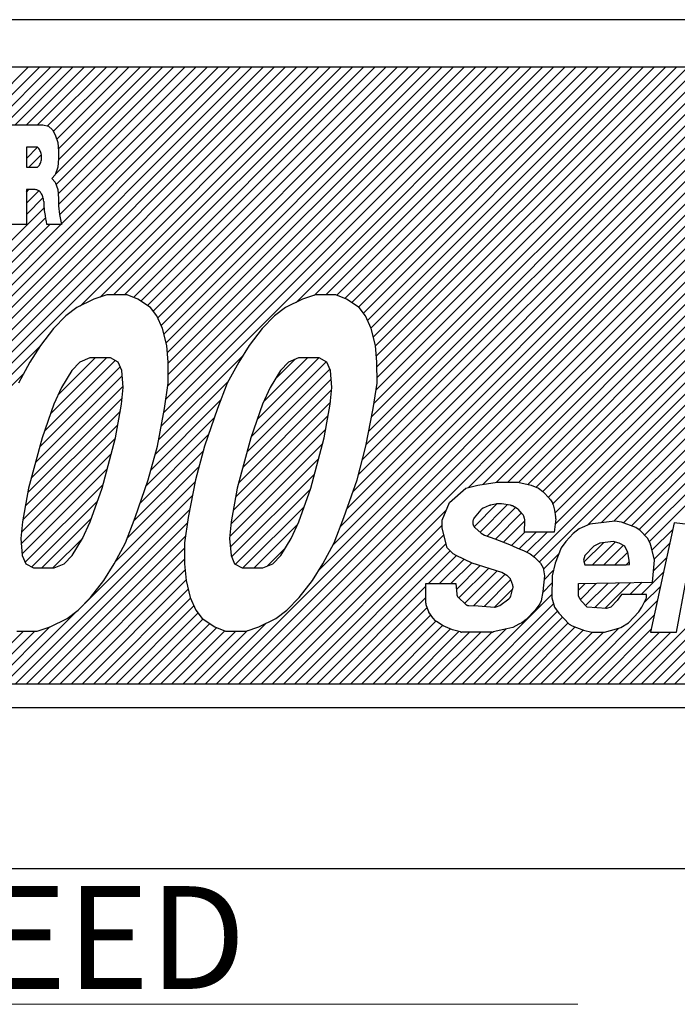
# Model space of a CAD drawing. Extents: x 4810 to 5825, y 110 to 645.
# Drawn here: x 5356 to 5365, y 481 to 493 of the extents above; entities that cross this region are included whole.
import ezdxf

# ---------------------------------------------------------------- set-up
doc = ezdxf.new("R2010")
doc.units = 0
doc.header["$MEASUREMENT"] = 0
doc.linetypes.add('CENTER', pattern=[14.298246, 8.936404, -1.787281, 1.787281, -1.787281])
doc.layers.get('0').update_dxf_attribs({"linetype": 'CONTINUOUS'})
doc.styles.add('MSｺﾞｼｯｸ-0', font='simplex.shx', dxfattribs={"bigfont": 'bigfont.shx'})

msp = doc.modelspace()

# ---------------------------------------------------------------- linework, layer by layer
at = {"linetype": 'Continuous'}
for p, q in [((5377.636, 493.156), (5345.641, 493.156)), ((5376.736, 492.557), (5346.541, 492.557)), ((5354.977, 487.752), (5359.781, 492.557)), ((5355.03, 487.664), (5359.922, 492.557)), ((5355.334, 488.251), (5359.639, 492.557)), ((5355.424, 488.483), (5359.498, 492.557)), ((5355.474, 489.098), (5358.932, 492.557)), ((5355.474, 489.098), (5358.932, 492.557)), ((5355.474, 488.674), (5359.357, 492.557)), ((5355.495, 488.836), (5359.215, 492.557)), ((5355.497, 488.98), (5359.074, 492.557)), ((5355.648, 491.818), (5356.387, 492.557)), ((5355.78, 491.808), (5356.528, 492.557)), ((5355.869, 491.756), (5356.67, 492.557)), ((5355.929, 491.674), (5356.811, 492.557)), ((5356.222, 491.826), (5356.952, 492.557)), ((5356.363, 491.826), (5357.094, 492.557)), ((5356.504, 491.826), (5357.235, 492.557)), ((5356.632, 491.812), (5357.377, 492.557)), ((5356.704, 491.742), (5357.518, 492.557)), ((5356.704, 491.742), (5357.518, 492.557)), ((5356.73, 491.203), (5358.084, 492.557)), ((5356.739, 491.07), (5358.225, 492.557)), ((5356.748, 491.645), (5357.66, 492.557)), ((5356.766, 490.956), (5358.367, 492.557)), ((5356.769, 491.524), (5357.801, 492.557)), ((5356.77, 491.384), (5357.942, 492.557)), ((5356.771, 490.819), (5358.508, 492.557)), ((5356.78, 490.688), (5358.649, 492.557)), ((5356.805, 490.57), (5358.791, 492.557)), ((5357.043, 489.535), (5360.064, 492.557)), ((5357.296, 489.648), (5360.205, 492.557)), ((5357.465, 489.675), (5360.347, 492.557)), ((5357.465, 489.675), (5360.347, 492.557)), ((5357.606, 489.675), (5360.488, 492.557)), ((5357.717, 489.644), (5360.629, 492.557)), ((5357.811, 489.597), (5360.771, 492.557)), ((5357.896, 489.54), (5360.912, 492.557)), ((5357.967, 489.47), (5361.054, 492.557)), ((5358.025, 489.386), (5361.195, 492.557)), ((5358.068, 489.288), (5361.336, 492.557)), ((5358.068, 488.016), (5362.609, 492.557)), ((5358.101, 488.19), (5362.468, 492.557)), ((5358.102, 489.18), (5361.478, 492.557)), ((5358.129, 488.359), (5362.326, 492.557)), ((5358.131, 489.068), (5361.619, 492.557)), ((5358.146, 488.942), (5361.761, 492.557)), ((5358.146, 488.942), (5361.761, 492.557)), ((5358.154, 488.526), (5362.185, 492.557)), ((5358.156, 488.811), (5361.902, 492.557)), ((5358.158, 488.671), (5362.044, 492.557)), ((5358.77, 484.758), (5366.569, 492.557)), ((5358.912, 484.758), (5366.71, 492.557)), ((5359.053, 484.758), (5366.852, 492.557)), ((5359.195, 484.758), (5366.993, 492.557)), ((5359.336, 484.758), (5367.135, 492.557)), ((5359.775, 489.581), (5362.751, 492.557)), ((5360.006, 489.67), (5362.892, 492.557)), ((5360.06, 486.189), (5366.428, 492.557)), ((5360.152, 489.675), (5363.034, 492.557)), ((5360.245, 486.515), (5366.286, 492.557)), ((5360.29, 489.671), (5363.175, 492.557)), ((5360.29, 489.671), (5363.175, 492.557)), ((5360.34, 486.752), (5366.145, 492.557)), ((5360.391, 489.631), (5363.316, 492.557)), ((5360.421, 486.974), (5366.003, 492.557)), ((5360.421, 486.974), (5366.003, 492.557)), ((5360.479, 489.578), (5363.458, 492.557)), ((5360.496, 487.19), (5365.862, 492.557)), ((5360.563, 487.399), (5365.721, 492.557)), ((5360.564, 489.521), (5363.599, 492.557)), ((5360.615, 487.592), (5365.579, 492.557)), ((5360.628, 489.444), (5363.741, 492.557)), ((5360.664, 487.783), (5365.438, 492.557)), ((5360.679, 489.354), (5363.882, 492.557)), ((5360.698, 487.958), (5365.296, 492.557)), ((5360.722, 489.255), (5364.023, 492.557)), ((5360.731, 488.132), (5365.155, 492.557)), ((5360.752, 489.143), (5364.165, 492.557)), ((5360.761, 488.304), (5365.013, 492.557)), ((5360.78, 489.03), (5364.306, 492.557)), ((5360.786, 488.471), (5364.872, 492.557)), ((5360.79, 488.899), (5364.448, 492.557)), ((5360.797, 488.764), (5364.589, 492.557)), ((5360.797, 488.764), (5364.589, 492.557)), ((5360.799, 488.625), (5364.731, 492.557)), ((5361.959, 487.24), (5367.276, 492.557)), ((5362.142, 487.281), (5367.418, 492.557)), ((5362.142, 487.281), (5367.418, 492.557)), ((5362.311, 487.308), (5367.559, 492.557)), ((5362.453, 487.309), (5367.7, 492.557)), ((5362.592, 487.307), (5367.842, 492.557)), ((5362.706, 487.28), (5367.983, 492.557)), ((5362.783, 486.367), (5368.973, 492.557)), ((5362.811, 487.243), (5368.125, 492.557)), ((5362.853, 486.295), (5369.115, 492.557)), ((5362.899, 487.189), (5368.266, 492.557)), ((5362.967, 487.116), (5368.408, 492.557)), ((5363.025, 487.033), (5368.549, 492.557)), ((5363.05, 486.917), (5368.69, 492.557)), ((5363.052, 486.777), (5368.832, 492.557)), ((5363.052, 486.777), (5368.832, 492.557)), ((5363.463, 486.764), (5369.256, 492.557)), ((5363.634, 486.793), (5369.397, 492.557)), ((5363.796, 486.813), (5369.539, 492.557)), ((5363.916, 486.792), (5369.68, 492.557)), ((5364.02, 486.755), (5369.822, 492.557)), ((5364.113, 486.706), (5369.347, 491.94)), ((5356.146, 491.826), (5356.571, 491.826)), ((5356.571, 491.826), (5356.641, 491.81)), ((5356.641, 491.81), (5356.693, 491.763)), ((5356.693, 491.763), (5356.728, 491.7)), ((5364.184, 486.636), (5369.347, 491.799)), ((5356.728, 491.7), (5356.762, 491.605)), ((5364.245, 486.556), (5369.377, 491.688)), ((5364.245, 486.556), (5369.377, 491.688)), ((5356.505, 491.544), (5356.363, 491.544)), ((5356.363, 491.544), (5356.363, 491.29)), ((5356.363, 491.543), (5356.364, 491.544)), ((5356.363, 491.402), (5356.505, 491.543)), ((5356.363, 491.402), (5356.505, 491.543)), ((5356.762, 491.605), (5356.771, 491.495)), ((5356.393, 491.29), (5356.552, 491.449)), ((5356.771, 491.401), (5356.762, 491.29)), ((5356.771, 491.495), (5356.771, 491.401)), ((5356.363, 491.29), (5356.505, 491.29)), ((5356.762, 491.29), (5356.728, 491.196)), ((5356.728, 491.196), (5356.684, 491.149)), ((5356.684, 491.149), (5356.728, 491.101)), ((5356.475, 491.008), (5356.363, 491.008)), ((5356.363, 491.008), (5356.363, 490.566)), ((5356.363, 490.977), (5356.393, 491.008)), ((5356.728, 491.101), (5356.762, 491.007)), ((5356.762, 491.007), (5356.771, 490.897)), ((5356.363, 490.836), (5356.52, 490.993)), ((5356.363, 490.694), (5356.575, 490.906)), ((5356.771, 490.897), (5356.771, 490.802)), ((5355.31, 489.5), (5356.586, 490.775)), ((5356.771, 490.802), (5356.78, 490.692)), ((5355.371, 489.419), (5356.604, 490.652)), ((5356.78, 490.692), (5356.806, 490.566)), ((5355.413, 489.32), (5356.659, 490.566)), ((5355.45, 489.216), (5356.8, 490.566)), ((5356.363, 490.566), (5356.146, 490.566)), ((5356.806, 490.566), (5356.622, 490.566)), ((5357.38, 489.675), (5357.217, 489.622)), ((5357.64, 489.675), (5357.38, 489.675)), ((5357.775, 489.622), (5357.64, 489.675)), ((5360.02, 489.675), (5359.857, 489.622)), ((5360.28, 489.675), (5360.02, 489.675)), ((5360.415, 489.622), (5360.28, 489.675)), ((5357.002, 489.515), (5356.862, 489.409)), ((5357.217, 489.622), (5357.002, 489.515)), ((5357.932, 489.515), (5357.775, 489.622)), ((5358.015, 489.409), (5357.932, 489.515)), ((5359.643, 489.515), (5359.503, 489.409)), ((5359.857, 489.622), (5359.643, 489.515)), ((5360.572, 489.515), (5360.415, 489.622)), ((5360.655, 489.409), (5360.572, 489.515)), ((5356.862, 489.409), (5356.708, 489.25)), ((5358.084, 489.25), (5358.015, 489.409)), ((5359.503, 489.409), (5359.348, 489.25)), ((5360.724, 489.25), (5360.655, 489.409)), ((5356.708, 489.25), (5356.54, 489.037)), ((5358.139, 489.037), (5358.084, 489.25)), ((5359.348, 489.25), (5359.18, 489.037)), ((5360.779, 489.037), (5360.724, 489.25)), ((5355.084, 487.576), (5356.532, 489.024)), ((5356.54, 489.037), (5356.408, 488.825)), ((5358.156, 488.825), (5358.139, 489.037)), ((5359.18, 489.037), (5359.049, 488.825)), ((5360.796, 488.825), (5360.779, 489.037)), ((5358.035, 487.841), (5359.096, 488.902)), ((5356.408, 488.825), (5356.263, 488.559)), ((5356.529, 487.749), (5357.548, 488.768)), ((5356.591, 487.952), (5357.485, 488.846)), ((5356.669, 488.172), (5357.375, 488.878)), ((5356.762, 488.406), (5357.234, 488.878)), ((5357.04, 488.825), (5356.938, 488.719)), ((5357.166, 488.878), (5357.04, 488.825)), ((5357.427, 488.878), (5357.166, 488.878)), ((5357.524, 488.825), (5357.427, 488.878)), ((5357.57, 488.719), (5357.524, 488.825)), ((5358.159, 488.559), (5358.156, 488.825)), ((5359.049, 488.825), (5358.903, 488.559)), ((5359.205, 487.88), (5360.155, 488.83)), ((5359.283, 488.099), (5360.062, 488.878)), ((5359.365, 488.323), (5359.921, 488.878)), ((5359.51, 488.609), (5359.759, 488.858)), ((5359.681, 488.825), (5359.578, 488.719)), ((5359.807, 488.878), (5359.681, 488.825)), ((5360.067, 488.878), (5359.807, 488.878)), ((5360.164, 488.825), (5360.067, 488.878)), ((5360.21, 488.719), (5360.164, 488.825)), ((5360.8, 488.559), (5360.796, 488.825)), ((5355.116, 487.468), (5356.329, 488.681)), ((5356.477, 487.556), (5357.575, 488.654)), ((5356.938, 488.719), (5356.806, 488.506)), ((5357.587, 488.506), (5357.57, 488.719)), ((5359.152, 487.685), (5360.203, 488.736)), ((5359.578, 488.719), (5359.447, 488.506)), ((5360.228, 488.506), (5360.21, 488.719)), ((5356.426, 487.363), (5357.586, 488.523)), ((5357.992, 487.656), (5358.913, 488.577)), ((5358.111, 488.24), (5358.159, 488.559)), ((5358.903, 488.559), (5358.78, 488.24)), ((5359.101, 487.492), (5360.219, 488.611)), ((5360.751, 488.24), (5360.8, 488.559)), ((5356.806, 488.506), (5356.712, 488.294)), ((5357.567, 488.294), (5357.587, 488.506)), ((5359.049, 487.299), (5360.225, 488.475)), ((5359.447, 488.506), (5359.352, 488.294)), ((5360.208, 488.294), (5360.228, 488.506)), ((5356.38, 487.176), (5357.575, 488.37)), ((5356.38, 487.176), (5357.575, 488.37)), ((5356.712, 488.294), (5356.561, 487.869)), ((5357.491, 487.869), (5357.567, 488.294)), ((5357.94, 487.463), (5358.82, 488.343)), ((5359.01, 487.119), (5360.21, 488.319)), ((5359.352, 488.294), (5359.201, 487.869)), ((5360.131, 487.869), (5360.208, 488.294)), ((5356.349, 487.004), (5357.552, 488.206)), ((5358.02, 487.762), (5358.111, 488.24)), ((5358.78, 488.24), (5358.615, 487.762)), ((5358.979, 486.947), (5360.182, 488.149)), ((5358.979, 486.947), (5360.182, 488.149)), ((5360.66, 487.762), (5360.751, 488.24)), ((5356.318, 486.831), (5357.521, 488.033)), ((5357.88, 487.262), (5358.739, 488.121)), ((5357.88, 487.262), (5358.739, 488.121)), ((5357.805, 487.045), (5358.664, 487.904)), ((5358.951, 486.777), (5360.151, 487.976)), ((5356.301, 486.673), (5357.488, 487.86)), ((5356.561, 487.869), (5356.39, 487.231)), ((5357.32, 487.231), (5357.491, 487.869)), ((5358.937, 486.621), (5360.112, 487.796)), ((5359.201, 487.869), (5359.031, 487.231)), ((5359.96, 487.231), (5360.131, 487.869)), ((5356.299, 486.529), (5357.437, 487.667)), ((5357.729, 486.827), (5358.597, 487.696)), ((5357.906, 487.337), (5358.02, 487.762)), ((5358.615, 487.762), (5358.501, 487.337)), ((5360.547, 487.337), (5360.66, 487.762)), ((5358.943, 486.486), (5360.06, 487.603)), ((5356.31, 486.399), (5357.385, 487.474)), ((5357.64, 486.598), (5358.546, 487.503)), ((5358.96, 486.362), (5360.008, 487.41)), ((5356.348, 486.295), (5357.333, 487.28)), ((5357.49, 486.305), (5358.497, 487.312)), ((5357.741, 486.859), (5357.906, 487.337)), ((5358.501, 487.337), (5358.41, 486.859)), ((5360.381, 486.859), (5360.547, 487.337)), ((5361.923, 487.23), (5362.074, 487.27)), ((5362.074, 487.27), (5362.318, 487.309)), ((5362.318, 487.309), (5362.58, 487.309)), ((5362.58, 487.309), (5362.749, 487.27)), ((5362.749, 487.27), (5362.842, 487.23)), ((5356.39, 487.231), (5356.314, 486.806)), ((5357.169, 486.806), (5357.32, 487.231)), ((5359.031, 487.231), (5358.954, 486.806)), ((5359.009, 486.269), (5359.954, 487.215)), ((5359.809, 486.806), (5359.96, 487.231)), ((5361.715, 487.052), (5361.923, 487.23)), ((5362.842, 487.23), (5362.897, 487.191)), ((5362.897, 487.191), (5362.985, 487.097)), ((5356.43, 486.235), (5357.262, 487.068)), ((5357.101, 485.775), (5358.463, 487.138)), ((5361.624, 486.825), (5361.715, 487.052)), ((5362.028, 486.743), (5362.317, 487.032)), ((5362.103, 486.676), (5362.448, 487.021)), ((5362.301, 487.03), (5362.232, 487.015)), ((5362.365, 487.032), (5362.316, 487.032)), ((5362.489, 487.015), (5362.376, 487.032)), ((5362.994, 487.085), (5363.019, 487.044)), ((5356.225, 484.758), (5358.43, 486.963)), ((5359.103, 486.222), (5359.876, 486.995)), ((5359.477, 484.758), (5361.677, 486.957)), ((5362.114, 486.958), (5362.03, 486.857)), ((5362.22, 487.011), (5362.144, 486.98)), ((5362.193, 486.625), (5362.553, 486.985)), ((5362.297, 486.587), (5362.627, 486.918)), ((5362.565, 486.979), (5362.512, 487.007)), ((5362.638, 486.906), (5362.584, 486.964)), ((5363.029, 487.019), (5363.044, 486.953)), ((5363.044, 486.953), (5363.059, 486.867)), ((5356.314, 486.806), (5356.294, 486.594)), ((5356.366, 484.758), (5358.4, 486.792)), ((5356.557, 486.222), (5357.184, 486.848)), ((5357.075, 486.594), (5357.169, 486.806)), ((5357.618, 486.54), (5357.741, 486.859)), ((5358.41, 486.859), (5358.362, 486.54)), ((5358.954, 486.806), (5358.934, 486.594)), ((5359.244, 486.222), (5359.794, 486.771)), ((5359.715, 486.594), (5359.809, 486.806)), ((5360.259, 486.54), (5360.381, 486.859)), ((5361.625, 486.724), (5361.624, 486.825)), ((5362.011, 486.806), (5362.011, 486.793)), ((5362.399, 486.548), (5362.669, 486.818)), ((5362.664, 486.85), (5362.655, 486.878)), ((5362.667, 486.677), (5362.669, 486.823)), ((5363.06, 486.842), (5363.04, 486.677)), ((5363.491, 486.775), (5363.397, 486.736)), ((5363.81, 486.815), (5363.491, 486.775)), ((5363.891, 486.801), (5363.81, 486.815)), ((5364.072, 486.736), (5363.891, 486.801)), ((5364.56, 486.795), (5364.26, 485.411)), ((5364.878, 486.756), (5364.56, 486.795)), ((5359.619, 484.758), (5361.625, 486.764)), ((5359.619, 484.758), (5361.625, 486.764)), ((5361.688, 486.479), (5361.625, 486.724)), ((5362.038, 486.732), (5362.118, 486.663)), ((5362.118, 486.663), (5362.159, 486.637)), ((5362.5, 486.508), (5362.669, 486.677)), ((5362.6, 486.466), (5362.811, 486.677)), ((5363.04, 486.677), (5362.667, 486.677)), ((5362.696, 486.421), (5362.952, 486.677)), ((5362.696, 486.421), (5362.952, 486.677)), ((5363.283, 486.657), (5363.188, 486.558)), ((5363.359, 486.716), (5363.283, 486.657)), ((5363.397, 486.736), (5363.359, 486.716)), ((5364.127, 486.696), (5364.072, 486.736)), ((5364.22, 486.598), (5364.127, 486.696)), ((5364.281, 486.45), (5364.541, 486.71)), ((5356.294, 486.594), (5356.311, 486.381)), ((5356.508, 484.758), (5358.375, 486.625)), ((5356.699, 486.222), (5357.078, 486.601)), ((5356.943, 486.381), (5357.075, 486.594)), ((5357.473, 486.275), (5357.618, 486.54)), ((5358.362, 486.54), (5358.365, 486.275)), ((5358.934, 486.594), (5358.952, 486.381)), ((5359.584, 486.381), (5359.715, 486.594)), ((5359.76, 484.758), (5361.646, 486.643)), ((5359.902, 484.758), (5361.675, 486.531)), ((5360.113, 486.275), (5360.259, 486.54)), ((5362.159, 486.637), (5362.291, 486.59)), ((5362.291, 486.59), (5362.476, 486.518)), ((5363.188, 486.558), (5363.131, 486.479)), ((5363.418, 486.294), (5363.668, 486.544)), ((5363.527, 486.261), (5363.816, 486.551)), ((5363.619, 486.538), (5363.544, 486.499)), ((5363.788, 486.558), (5363.619, 486.538)), ((5363.863, 486.538), (5363.788, 486.558)), ((5363.937, 486.499), (5363.863, 486.538)), ((5364.256, 486.538), (5364.22, 486.598)), ((5364.274, 486.479), (5364.256, 486.538)), ((5364.306, 486.334), (5364.502, 486.53)), ((5356.649, 484.758), (5358.363, 486.472)), ((5359.408, 486.244), (5359.646, 486.482)), ((5360.043, 484.758), (5361.725, 486.44)), ((5361.762, 486.4), (5361.688, 486.479)), ((5361.799, 486.38), (5361.762, 486.4)), ((5362.476, 486.518), (5362.569, 486.479)), ((5362.569, 486.479), (5362.662, 486.439)), ((5362.662, 486.439), (5362.736, 486.4)), ((5362.736, 486.4), (5362.792, 486.36)), ((5362.905, 486.206), (5363.1, 486.401)), ((5363.131, 486.479), (5363.092, 486.38)), ((5363.544, 486.499), (5363.429, 486.38)), ((5363.668, 486.261), (5363.916, 486.51)), ((5363.81, 486.261), (5363.972, 486.424)), ((5363.974, 486.42), (5363.937, 486.499)), ((5363.991, 486.321), (5363.974, 486.42)), ((5364.309, 486.321), (5364.274, 486.479)), ((5356.311, 486.381), (5356.357, 486.275)), ((5356.357, 486.275), (5356.455, 486.222)), ((5356.715, 486.222), (5356.841, 486.275)), ((5356.79, 484.758), (5358.365, 486.332)), ((5356.79, 484.758), (5358.365, 486.332)), ((5356.841, 486.275), (5356.943, 486.381)), ((5357.341, 486.062), (5357.473, 486.275)), ((5358.365, 486.275), (5358.383, 486.062)), ((5358.952, 486.381), (5358.997, 486.275)), ((5358.997, 486.275), (5359.095, 486.222)), ((5359.355, 486.222), (5359.481, 486.275)), ((5359.481, 486.275), (5359.584, 486.381)), ((5359.982, 486.062), (5360.113, 486.275)), ((5361.451, 486.024), (5361.804, 486.378)), ((5361.592, 486.024), (5361.9, 486.332)), ((5361.734, 486.024), (5361.995, 486.285)), ((5362.004, 486.281), (5361.799, 486.38)), ((5362.377, 486.163), (5362.004, 486.281)), ((5362.792, 486.36), (5362.866, 486.281)), ((5362.866, 486.281), (5362.903, 486.222)), ((5363.053, 486.281), (5363.014, 486.123)), ((5363.092, 486.38), (5363.053, 486.281)), ((5363.429, 486.38), (5363.41, 486.321)), ((5363.41, 486.321), (5363.428, 486.261)), ((5363.951, 486.261), (5363.992, 486.303)), ((5363.951, 486.261), (5363.992, 486.303)), ((5363.994, 486.265), (5363.991, 486.321)), ((5364.287, 486.044), (5364.309, 486.321)), ((5364.298, 486.185), (5364.463, 486.349)), ((5356.455, 486.222), (5356.715, 486.222)), ((5356.932, 484.758), (5358.372, 486.198)), ((5359.095, 486.222), (5359.355, 486.222)), ((5361.803, 485.952), (5362.101, 486.25)), ((5361.836, 485.843), (5362.209, 486.216)), ((5361.909, 485.776), (5362.316, 486.182)), ((5362.443, 486.127), (5362.377, 486.163)), ((5362.903, 486.222), (5362.92, 486.123)), ((5362.915, 486.074), (5363.03, 486.189)), ((5363.428, 486.261), (5363.953, 486.261)), ((5363.953, 486.261), (5363.994, 486.265)), ((5364.141, 485.886), (5364.424, 486.169)), ((5357.073, 484.758), (5358.382, 486.067)), ((5357.173, 485.85), (5357.341, 486.062)), ((5358.383, 486.062), (5358.437, 485.85)), ((5359.813, 485.85), (5359.982, 486.062)), ((5361.416, 485.779), (5361.419, 486.024)), ((5361.419, 486.024), (5361.796, 486.024)), ((5361.796, 486.024), (5361.809, 485.889)), ((5362.02, 485.744), (5362.417, 486.141)), ((5362.02, 485.744), (5362.417, 486.141)), ((5362.154, 485.737), (5362.491, 486.075)), ((5362.48, 486.092), (5362.458, 486.116)), ((5362.518, 486.004), (5362.492, 486.072)), ((5362.896, 485.914), (5363.012, 486.03)), ((5362.92, 486.123), (5362.898, 485.925)), ((5363.014, 486.123), (5363.01, 485.846)), ((5363.347, 485.866), (5363.35, 486.024)), ((5363.348, 485.942), (5363.433, 486.026)), ((5363.35, 486.024), (5364.287, 486.044)), ((5363.373, 485.825), (5363.577, 486.029)), ((5363.438, 485.749), (5363.722, 486.032)), ((5363.438, 485.749), (5363.722, 486.032)), ((5363.551, 485.72), (5363.866, 486.035)), ((5363.682, 485.71), (5364.011, 486.038)), ((5364, 485.886), (5364.155, 486.041)), ((5364.59, 485.411), (5364.713, 486.067)), ((5357.215, 484.758), (5358.411, 485.954)), ((5360.185, 484.758), (5361.419, 485.992)), ((5362.287, 485.728), (5362.517, 485.959)), ((5362.491, 485.866), (5362.519, 485.965)), ((5362.898, 485.925), (5362.878, 485.807)), ((5364.003, 484.758), (5365.196, 485.95)), ((5364.177, 485.78), (5364.385, 485.988)), ((5357.019, 485.69), (5357.173, 485.85)), ((5357.356, 484.758), (5358.441, 485.842)), ((5358.437, 485.85), (5358.506, 485.69)), ((5359.659, 485.69), (5359.813, 485.85)), ((5360.326, 484.758), (5361.417, 485.849)), ((5361.827, 485.851), (5361.925, 485.761)), ((5361.882, 484.758), (5363.01, 485.886)), ((5362.352, 485.747), (5362.469, 485.834)), ((5362.878, 485.807), (5362.859, 485.767)), ((5363.01, 485.846), (5363.046, 485.728)), ((5363.296, 484.758), (5364.346, 485.808)), ((5363.384, 485.807), (5363.347, 485.866)), ((5363.458, 485.728), (5363.384, 485.807)), ((5363.837, 485.811), (5363.758, 485.728)), ((5363.891, 485.886), (5363.837, 485.811)), ((5364.21, 485.886), (5363.891, 485.886)), ((5364.144, 484.758), (5365.162, 485.775)), ((5364.151, 485.728), (5364.209, 485.846)), ((5364.209, 485.846), (5364.21, 485.886)), ((5356.083, 484.758), (5357.007, 485.682)), ((5356.879, 485.584), (5357.019, 485.69)), ((5357.498, 484.758), (5358.483, 485.744)), ((5357.639, 484.758), (5358.535, 485.654)), ((5358.506, 485.69), (5358.589, 485.584)), ((5359.519, 485.584), (5359.659, 485.69)), ((5360.467, 484.758), (5361.432, 485.722)), ((5361.449, 485.676), (5361.42, 485.757)), ((5361.505, 485.593), (5361.456, 485.662)), ((5361.96, 485.747), (5362.08, 485.742)), ((5362.023, 484.758), (5363.033, 485.768)), ((5362.08, 485.742), (5362.285, 485.728)), ((5362.164, 484.758), (5363.082, 485.675)), ((5362.306, 485.731), (5362.352, 485.747)), ((5362.801, 485.688), (5362.687, 485.57)), ((5362.859, 485.767), (5362.801, 485.688)), ((5363.046, 485.728), (5363.101, 485.649)), ((5363.701, 485.708), (5363.458, 485.728)), ((5363.758, 485.728), (5363.701, 485.708)), ((5363.98, 485.53), (5364.113, 485.668)), ((5364.113, 485.668), (5364.151, 485.728)), ((5356.664, 485.478), (5356.879, 485.584)), ((5357.78, 484.758), (5358.6, 485.577)), ((5358.589, 485.584), (5358.747, 485.478)), ((5359.305, 485.478), (5359.519, 485.584)), ((5360.609, 484.758), (5361.48, 485.629)), ((5360.75, 484.758), (5361.543, 485.551)), ((5361.539, 485.555), (5361.51, 485.586)), ((5361.637, 485.49), (5361.55, 485.546)), ((5362.306, 484.758), (5363.147, 485.599)), ((5362.447, 484.758), (5363.215, 485.526)), ((5362.447, 484.758), (5363.215, 485.526)), ((5362.631, 485.53), (5362.593, 485.51)), ((5362.687, 485.57), (5362.631, 485.53)), ((5363.101, 485.649), (5363.23, 485.51)), ((5363.437, 484.758), (5364.307, 485.627)), ((5363.885, 485.471), (5363.98, 485.53)), ((5364.286, 484.758), (5365.128, 485.6)), ((5355.659, 484.758), (5356.326, 485.425)), ((5355.801, 484.758), (5356.468, 485.425)), ((5355.942, 484.758), (5356.661, 485.477)), ((5356.241, 485.425), (5356.501, 485.425)), ((5356.501, 485.425), (5356.664, 485.478)), ((5357.922, 484.758), (5358.684, 485.52)), ((5358.063, 484.758), (5358.773, 485.468)), ((5358.205, 484.758), (5358.874, 485.428)), ((5358.205, 484.758), (5358.874, 485.428)), ((5358.346, 484.758), (5359.013, 485.425)), ((5358.488, 484.758), (5359.161, 485.431)), ((5358.629, 484.758), (5359.393, 485.522)), ((5358.747, 485.478), (5358.881, 485.425)), ((5358.881, 485.425), (5359.142, 485.425)), ((5359.142, 485.425), (5359.305, 485.478)), ((5360.892, 484.758), (5361.629, 485.495)), ((5361.033, 484.758), (5361.725, 485.45)), ((5361.033, 484.758), (5361.725, 485.45)), ((5361.175, 484.758), (5361.835, 485.418)), ((5361.316, 484.758), (5361.97, 485.411)), ((5361.457, 484.758), (5362.111, 485.411)), ((5361.599, 484.758), (5362.252, 485.411)), ((5361.753, 485.438), (5361.637, 485.49)), ((5361.74, 484.758), (5362.431, 485.448)), ((5361.855, 485.413), (5361.753, 485.438)), ((5362.11, 485.411), (5361.867, 485.411)), ((5362.26, 485.411), (5362.11, 485.411)), ((5362.442, 485.451), (5362.271, 485.413)), ((5362.517, 485.471), (5362.442, 485.451)), ((5362.593, 485.51), (5362.517, 485.471)), ((5362.589, 484.758), (5363.307, 485.476)), ((5362.73, 484.758), (5363.41, 485.438)), ((5362.872, 484.758), (5363.525, 485.411)), ((5363.013, 484.758), (5363.667, 485.411)), ((5363.154, 484.758), (5363.858, 485.461)), ((5363.23, 485.51), (5363.267, 485.49)), ((5363.267, 485.49), (5363.412, 485.437)), ((5363.412, 485.437), (5363.519, 485.411)), ((5363.519, 485.411), (5363.678, 485.411)), ((5363.579, 484.758), (5364.268, 485.447)), ((5363.678, 485.411), (5363.829, 485.451)), ((5363.72, 484.758), (5364.374, 485.411)), ((5363.829, 485.451), (5363.885, 485.471)), ((5363.862, 484.758), (5364.515, 485.411)), ((5363.862, 484.758), (5364.515, 485.411)), ((5364.26, 485.411), (5364.59, 485.411)), ((5364.427, 484.758), (5365.14, 485.471)), ((5364.569, 484.758), (5365.282, 485.471)), ((5346.041, 484.758), (5377.236, 484.758)), ((5347.721, 484.456), (5365.155, 484.456)), ((5365.155, 482.416), (5347.721, 482.416))]:
    msp.add_line(p, q, dxfattribs=at)
at = {"linetype": 'CENTER', "lineweight": 13}
msp.add_line((5197.121, 480.704), (5535.881, 480.704), dxfattribs=at)
at = {"linetype": 'Continuous'}
for points, knots in [([(5356.505, 491.29), (5356.511, 491.295), (5356.523, 491.307), (5356.536, 491.33), (5356.547, 491.357), (5356.553, 491.386), (5356.555, 491.417), (5356.553, 491.447), (5356.547, 491.477), (5356.536, 491.503), (5356.523, 491.526), (5356.511, 491.538), (5356.505, 491.544)], [0, 0, 0, 0, 0.0242424, 0.0507826, 0.0793805, 0.1095029, 0.1404321, 0.1713613, 0.2014837, 0.2300816, 0.2566218, 0.2808642, 0.2808642, 0.2808642, 0.2808642]), ([(5356.582, 490.857), (5356.581, 490.867), (5356.579, 490.887), (5356.572, 490.915), (5356.562, 490.941), (5356.549, 490.964), (5356.533, 490.983), (5356.515, 490.997), (5356.496, 491.006), (5356.482, 491.007), (5356.475, 491.008)], [0, 0, 0, 0, 0.0303784, 0.0599214, 0.0880997, 0.1145113, 0.1389458, 0.1614523, 0.1823997, 0.2024827, 0.2024827, 0.2024827, 0.2024827]), ([(5356.582, 490.857), (5356.583, 490.827), (5356.584, 490.767), (5356.595, 490.709), (5356.6, 490.68)], [0, 0, 0, 0, 0.0893926, 0.1774543, 0.1774543, 0.1774543, 0.1774543]), ([(5356.6, 490.68), (5356.603, 490.661), (5356.607, 490.622), (5356.617, 490.585), (5356.622, 490.566)], [0, 0, 0, 0, 0.0588793, 0.1165287, 0.1165287, 0.1165287, 0.1165287]), ([(5362.316, 487.032), (5362.313, 487.032), (5362.308, 487.031), (5362.304, 487.03), (5362.301, 487.03)], [0, 0, 0, 0, 0.00711589, 0.01424965, 0.01424965, 0.01424965, 0.01424965]), ([(5362.376, 487.032), (5362.374, 487.032), (5362.37, 487.032), (5362.367, 487.032), (5362.365, 487.032)], [0, 0, 0, 0, 0.0058277, 0.01165875, 0.01165875, 0.01165875, 0.01165875]), ([(5362.994, 487.085), (5362.992, 487.087), (5362.99, 487.092), (5362.986, 487.095), (5362.985, 487.097)], [0, 0, 0, 0, 0.0076101, 0.01517878, 0.01517878, 0.01517878, 0.01517878]), ([(5363.029, 487.019), (5363.028, 487.024), (5363.026, 487.032), (5363.021, 487.04), (5363.019, 487.044)], [0, 0, 0, 0, 0.0134189, 0.02672883, 0.02672883, 0.02672883, 0.02672883]), ([(5362.144, 486.98), (5362.141, 486.979), (5362.135, 486.976), (5362.127, 486.971), (5362.12, 486.965), (5362.116, 486.96), (5362.114, 486.958)], [0, 0, 0, 0, 0.00937222, 0.01880598, 0.02830415, 0.03786567, 0.03786567, 0.03786567, 0.03786567]), ([(5362.232, 487.015), (5362.23, 487.014), (5362.226, 487.013), (5362.222, 487.012), (5362.22, 487.011)], [0, 0, 0, 0, 0.00625446, 0.01253087, 0.01253087, 0.01253087, 0.01253087]), ([(5362.512, 487.007), (5362.508, 487.009), (5362.501, 487.012), (5362.493, 487.014), (5362.489, 487.015)], [0, 0, 0, 0, 0.01207969, 0.02412074, 0.02412074, 0.02412074, 0.02412074]), ([(5362.584, 486.964), (5362.581, 486.967), (5362.575, 486.973), (5362.568, 486.977), (5362.565, 486.979)], [0, 0, 0, 0, 0.01224282, 0.02439231, 0.02439231, 0.02439231, 0.02439231]), ([(5362.655, 486.878), (5362.653, 486.883), (5362.649, 486.893), (5362.642, 486.902), (5362.638, 486.906)], [0, 0, 0, 0, 0.01683023, 0.03346661, 0.03346661, 0.03346661, 0.03346661]), ([(5362.03, 486.857), (5362.027, 486.853), (5362.022, 486.846), (5362.016, 486.833), (5362.012, 486.82), (5362.012, 486.81), (5362.011, 486.806)], [0, 0, 0, 0, 0.01383877, 0.0277718, 0.04176166, 0.05576432, 0.05576432, 0.05576432, 0.05576432]), ([(5362.011, 486.793), (5362.011, 486.79), (5362.011, 486.782), (5362.014, 486.77), (5362.018, 486.759), (5362.023, 486.749), (5362.03, 486.74), (5362.035, 486.735), (5362.038, 486.732)], [0, 0, 0, 0, 0.01171071, 0.02337355, 0.03496752, 0.04647735, 0.05789486, 0.06921986, 0.06921986, 0.06921986, 0.06921986]), ([(5362.669, 486.823), (5362.669, 486.827), (5362.668, 486.836), (5362.666, 486.845), (5362.664, 486.85)], [0, 0, 0, 0, 0.01369039, 0.02730901, 0.02730901, 0.02730901, 0.02730901]), ([(5363.06, 486.842), (5363.06, 486.846), (5363.061, 486.855), (5363.06, 486.863), (5363.059, 486.867)], [0, 0, 0, 0, 0.01217367, 0.02431445, 0.02431445, 0.02431445, 0.02431445]), ([(5362.458, 486.116), (5362.456, 486.118), (5362.451, 486.123), (5362.446, 486.126), (5362.443, 486.127)], [0, 0, 0, 0, 0.00918211, 0.01829423, 0.01829423, 0.01829423, 0.01829423]), ([(5362.492, 486.072), (5362.491, 486.076), (5362.488, 486.083), (5362.483, 486.089), (5362.48, 486.092)], [0, 0, 0, 0, 0.01178962, 0.02345135, 0.02345135, 0.02345135, 0.02345135]), ([(5362.519, 485.965), (5362.52, 485.968), (5362.521, 485.975), (5362.521, 485.985), (5362.52, 485.994), (5362.519, 486), (5362.518, 486.004)], [0, 0, 0, 0, 0.00976377, 0.0195252, 0.02925722, 0.0389357, 0.0389357, 0.0389357, 0.0389357]), ([(5361.416, 485.779), (5361.416, 485.775), (5361.416, 485.767), (5361.419, 485.76), (5361.42, 485.757)], [0, 0, 0, 0, 0.01124815, 0.02242958, 0.02242958, 0.02242958, 0.02242958]), ([(5361.809, 485.889), (5361.809, 485.886), (5361.81, 485.878), (5361.814, 485.868), (5361.82, 485.859), (5361.825, 485.853), (5361.827, 485.851)], [0, 0, 0, 0, 0.01107442, 0.02206603, 0.03295313, 0.04372822, 0.04372822, 0.04372822, 0.04372822]), ([(5362.469, 485.834), (5362.471, 485.836), (5362.476, 485.84), (5362.483, 485.848), (5362.488, 485.857), (5362.49, 485.863), (5362.491, 485.866)], [0, 0, 0, 0, 0.00972521, 0.0195365, 0.02942088, 0.03935754, 0.03935754, 0.03935754, 0.03935754]), ([(5361.449, 485.676), (5361.45, 485.673), (5361.452, 485.669), (5361.455, 485.664), (5361.456, 485.662)], [0, 0, 0, 0, 0.00767908, 0.01530584, 0.01530584, 0.01530584, 0.01530584]), ([(5361.925, 485.761), (5361.928, 485.759), (5361.933, 485.755), (5361.941, 485.751), (5361.95, 485.748), (5361.957, 485.747), (5361.96, 485.747)], [0, 0, 0, 0, 0.00954034, 0.01901361, 0.02844366, 0.03785949, 0.03785949, 0.03785949, 0.03785949]), ([(5362.285, 485.728), (5362.289, 485.728), (5362.296, 485.728), (5362.303, 485.73), (5362.306, 485.731)], [0, 0, 0, 0, 0.01078837, 0.02163573, 0.02163573, 0.02163573, 0.02163573]), ([(5361.505, 485.593), (5361.505, 485.592), (5361.507, 485.589), (5361.509, 485.587), (5361.51, 485.586)], [0, 0, 0, 0, 0.004094241, 0.008172467, 0.008172467, 0.008172467, 0.008172467]), ([(5361.539, 485.555), (5361.541, 485.553), (5361.544, 485.55), (5361.548, 485.547), (5361.55, 485.546)], [0, 0, 0, 0, 0.00700137, 0.01396023, 0.01396023, 0.01396023, 0.01396023]), ([(5361.855, 485.413), (5361.857, 485.412), (5361.861, 485.412), (5361.865, 485.411), (5361.867, 485.411)], [0, 0, 0, 0, 0.00633774, 0.0126767, 0.0126767, 0.0126767, 0.0126767]), ([(5362.26, 485.411), (5362.262, 485.411), (5362.265, 485.412), (5362.269, 485.412), (5362.271, 485.413)], [0, 0, 0, 0, 0.00590086, 0.01181787, 0.01181787, 0.01181787, 0.01181787])]:
    msp.add_open_spline(points, degree=3, knots=knots, dxfattribs=at)

# ---------------------------------------------------------------- texts
at = {"style": 'MSｺﾞｼｯｸ-0'}
msp.add_text('RATED SPEED', height=1.3, dxfattribs=at).set_placement((5347.721, 480.898))

doc.saveas('drawing.dxf')
